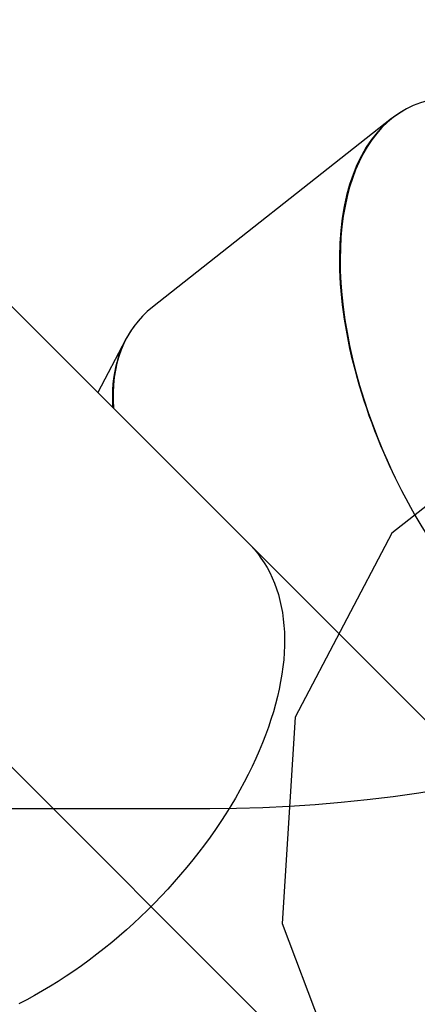
# Model space of a CAD drawing. Units: centimetres. Extents: x 8298 to 19990, y -1705 to 897.
# Drawn here: x 18895 to 18944, y -838 to -718 of the extents above; entities that cross this region are included whole.
import ezdxf

# ---------------------------------------------------------------- set-up
doc = ezdxf.new("R2010")
doc.units = ezdxf.units.CM
doc.layers.add('VP-DIM', color=7, linetype='Continuous')
doc.layers.add('VP-HIC', color=6, linetype='Continuous')
doc.layers.add('VP-EQ', color=7, linetype='Continuous', true_color=0x8a3492)
doc.dimstyles.new('Strefa', dxfattribs={"dimtxt": 14, "dimasz": 20, "dimexe": 20, "dimexo": 50, "dimgap": 20, "dimtad": 0, "dimdec": 0, "dimzin": 0, "dimdsep": 46, "dimtxsty": 'Standard', "dimcen": 0.09, "dimadec": 0, "dimazin": 0, "dimtfac": 1, "dimtdec": 4, "dimtofl": 0, "dimtmove": 0, "dimatfit": 3, "dimfxl": 70, "dimfxlon": 1, "dimtolj": 1, "dimtzin": 0, "dimarcsym": 0})

# ---------------------------------------------------------------- blocks, each defined once
blk = doc.blocks.new('*D1')
at = {"layer": 'Defpoints', "color": 0, "transparency": 16777216}
for p in [(19342.75, 154.38), (17813.06, -973.96), (19342.75, -1197.28)]:
    blk.add_point(p, dxfattribs=at)
at = {"layer": 'VP-DIM', "color": 0, "lineweight": -2, "transparency": 16777216}
for p, q in [((17813.06, 54.38), (17813.06, 204.38)), ((19342.75, 54.38), (19342.75, 204.38)), ((17863.06, 154.38), (18592.23, 154.38)), ((19292.75, 154.38), (18727.23, 154.38))]:
    blk.add_line(p, q, dxfattribs=at)
at = {"layer": 'VP-DIM', "color": 0, "transparency": 16777216}
for points in [[(17863.06, 162.71), (17863.06, 146.05), (17813.06, 154.38)], [(19292.75, 146.05), (19292.75, 162.71), (19342.75, 154.38)]]:
    blk.add_solid(points, dxfattribs=at)
at = {"layer": 'VP-DIM', "color": 0, "transparency": 16777216, "insert": (18659.73, 154.38), "char_height": 30, "attachment_point": 5}
blk.add_mtext('\\A1;1530', dxfattribs=at)
blk = doc.blocks.new('*D2')
at = {"layer": 'Defpoints', "color": 0, "transparency": 16777216}
for p in [(19439.39, 392.89), (17608.69, -859.68), (19439.39, -1201.25)]:
    blk.add_point(p, dxfattribs=at)
at = {"layer": 'VP-DIM', "color": 0, "lineweight": -2, "transparency": 16777216}
for p, q in [((17608.69, 292.89), (17608.69, 442.89)), ((19439.39, 292.89), (19439.39, 442.89)), ((17658.69, 392.89), (18545.58, 392.89)), ((19389.39, 392.89), (18675.58, 392.89))]:
    blk.add_line(p, q, dxfattribs=at)
at = {"layer": 'VP-DIM', "color": 0, "transparency": 16777216}
for points in [[(17658.69, 401.22), (17658.69, 384.55), (17608.69, 392.89)], [(19389.39, 384.55), (19389.39, 401.22), (19439.39, 392.89)]]:
    blk.add_solid(points, dxfattribs=at)
at = {"layer": 'VP-DIM', "color": 0, "transparency": 16777216, "insert": (18610.58, 392.89), "char_height": 30, "attachment_point": 5}
blk.add_mtext('\\A1;1831', dxfattribs=at)
blk = doc.blocks.new('*D3')
at = {"layer": 'Defpoints', "color": 0, "transparency": 16777216}
for p in [(18771.93, -204.09), (19705.54, -204.09), (18568.72, -1524.75)]:
    blk.add_point(p, dxfattribs=at)
at = {"layer": 'VP-DIM', "color": 0, "lineweight": -2, "transparency": 16777216}
for p, q in [((19605.54, -204.09), (19755.54, -204.09)), ((19705.54, -254.09), (19705.54, -813.43)), ((19705.54, -1474.75), (19705.54, -943.43)), ((19605.54, -1524.75), (19755.54, -1524.75))]:
    blk.add_line(p, q, dxfattribs=at)
at = {"layer": 'VP-DIM', "color": 0, "transparency": 16777216}
for points in [[(19713.87, -254.09), (19697.2, -254.09), (19705.54, -204.09)], [(19697.2, -1474.75), (19713.87, -1474.75), (19705.54, -1524.75)]]:
    blk.add_solid(points, dxfattribs=at)
at = {"layer": 'VP-DIM', "color": 0, "transparency": 16777216, "insert": (19705.54, -878.43), "char_height": 30, "attachment_point": 5, "rotation": 90}
blk.add_mtext('\\A1;1321', dxfattribs=at)
blk = doc.blocks.new('*D4')
at = {"layer": 'Defpoints', "color": 0, "transparency": 16777216}
for p in [(18725.38, -4.09), (18640.31, -1695.65), (19939.54, -1695.65)]:
    blk.add_point(p, dxfattribs=at)
at = {"layer": 'VP-DIM', "color": 0, "lineweight": -2, "transparency": 16777216}
for p, q in [((19839.54, -4.09), (19989.54, -4.09)), ((19939.54, -54.09), (19939.54, -797.38)), ((19939.54, -1645.65), (19939.54, -937.38)), ((19839.54, -1695.65), (19989.54, -1695.65))]:
    blk.add_line(p, q, dxfattribs=at)
at = {"layer": 'VP-DIM', "color": 0, "transparency": 16777216}
for points in [[(19947.87, -54.09), (19931.2, -54.09), (19939.54, -4.09)], [(19931.2, -1645.65), (19947.87, -1645.65), (19939.54, -1695.65)]]:
    blk.add_solid(points, dxfattribs=at)
at = {"layer": 'VP-DIM', "color": 0, "transparency": 16777216, "insert": (19939.54, -867.38), "char_height": 30, "attachment_point": 5, "rotation": 90}
blk.add_mtext('\\A1;1692', dxfattribs=at)
blk = doc.blocks.new('30414 2d')
at = {"layer": 'VP-EQ', "color": 0, "linetype": 'Continuous', "lineweight": 25}
for p, q in [((18940.55, -730.1), (18911.57, -752.98)), ((18923.32, -781.71), (18889.98, -748.37)), ((18908.3, -756.92), (18904.94, -763.33)), ((18975.31, -833.7), (18923.32, -781.71))]:
    blk.add_line(p, q, dxfattribs=at)
at = {"layer": 'VP-EQ', "color": 0, "linetype": 'Continuous'}
for p, q in [((18960.48, -764.7), (18940.59, -780.39)), ((18862.05, -776.3), (18959.25, -873.51)), ((18940.59, -780.39), (18928.88, -802.69)), ((18928.88, -802.69), (18927.31, -827.69)), ((18927.31, -827.69), (18936.12, -851.05))]:
    blk.add_line(p, q, dxfattribs=at)
at = {"layer": 'VP-EQ', "color": 0, "linetype": 'Continuous', "lineweight": 25, "flags": 128}
blk.add_lwpolyline([(18923.32, -781.71), (18923.44, -781.83), (18923.89, -782.32), (18924.33, -782.84), (18924.73, -783.39), (18925.12, -783.95), (18925.47, -784.54), (18925.8, -785.15), (18926.1, -785.79), (18926.37, -786.44), (18926.62, -787.12), (18926.84, -787.81), (18927.03, -788.53), (18927.19, -789.26), (18927.33, -790.01), (18927.43, -790.78), (18927.51, -791.57), (18927.56, -792.37), (18927.58, -793.18), (18927.58, -794.02), (18927.54, -794.86), (18927.48, -795.72), (18927.38, -796.59), (18927.26, -797.47), (18927.11, -798.36), (18926.93, -799.27), (18926.73, -800.18), (18926.49, -801.1), (18926.23, -802.03), (18925.94, -802.96), (18925.63, -803.9), (18925.29, -804.85), (18924.92, -805.8), (18924.52, -806.75), (18924.1, -807.71), (18923.66, -808.67), (18923.18, -809.63), (18922.69, -810.58), (18922.17, -811.54), (18921.62, -812.5), (18921.06, -813.45), (18920.47, -814.4), (18919.85, -815.35), (18919.22, -816.29), (18918.56, -817.22), (18917.89, -818.15), (18917.19, -819.07), (18916.48, -819.99), (18915.74, -820.89), (18914.99, -821.78), (18914.22, -822.66), (18913.44, -823.53), (18912.64, -824.39), (18911.82, -825.24), (18910.99, -826.07), (18910.14, -826.89), (18909.28, -827.69), (18908.41, -828.48), (18907.53, -829.24), (18906.64, -830), (18905.73, -830.73), (18904.82, -831.44), (18903.9, -832.14), (18902.97, -832.82), (18902.04, -833.47), (18901.1, -834.1), (18900.15, -834.72), (18899.2, -835.31), (18898.25, -835.87), (18897.29, -836.42), (18896.33, -836.94), (18895.38, -837.43)], dxfattribs=at)
blk.add_lwpolyline([(18923.32, -781.71), (18923.44, -781.83), (18923.89, -782.32), (18924.33, -782.84), (18924.73, -783.39), (18925.12, -783.95), (18925.47, -784.54), (18925.8, -785.15), (18926.1, -785.79), (18926.37, -786.44), (18926.62, -787.12), (18926.84, -787.81), (18927.03, -788.53), (18927.19, -789.26), (18927.33, -790.01), (18927.43, -790.78), (18927.51, -791.57), (18927.56, -792.37), (18927.58, -793.18), (18927.58, -794.02), (18927.54, -794.86), (18927.48, -795.72), (18927.38, -796.59), (18927.26, -797.47), (18927.11, -798.36), (18926.93, -799.27), (18926.73, -800.18), (18926.49, -801.1), (18926.23, -802.03), (18925.94, -802.96), (18925.63, -803.9), (18925.29, -804.85), (18924.92, -805.8), (18924.52, -806.75), (18924.1, -807.71), (18923.66, -808.67), (18923.18, -809.63), (18922.69, -810.58), (18922.17, -811.54), (18921.62, -812.5), (18921.06, -813.45), (18920.47, -814.4), (18919.85, -815.35), (18919.22, -816.29), (18918.56, -817.22), (18917.89, -818.15), (18917.19, -819.07), (18916.48, -819.99), (18915.74, -820.89), (18914.99, -821.78), (18914.22, -822.66), (18913.44, -823.53), (18912.64, -824.39), (18911.82, -825.24), (18910.99, -826.07), (18910.14, -826.89), (18909.28, -827.69), (18908.41, -828.48), (18907.53, -829.24), (18906.64, -830), (18905.73, -830.73), (18904.82, -831.44), (18903.9, -832.14), (18902.97, -832.82), (18902.04, -833.47), (18901.1, -834.1), (18900.15, -834.72), (18899.2, -835.31), (18898.25, -835.87), (18897.29, -836.42), (18896.33, -836.94), (18895.38, -837.43)], dxfattribs=at)
at = {"layer": 'VP-EQ', "color": 0, "linetype": 'Continuous', "lineweight": 25}
for centre, major_axis, ratio, start_param, end_param in [((18960.48, -764.7), (17.74, -35.97), 0.534157, 3.030393, 5.759384), ((18960.48, -764.7), (17.92, -35.87), 0.534343, 3.161609, 4.735903), ((18940.59, -780.39), (30.8, -25.69), 0.541679, 3.028172, 3.618793), ((18940.59, -780.39), (30.93, -25.52), 0.541871, 3.161952, 3.608144)]:
    blk.add_ellipse(centre, major_axis=major_axis, ratio=ratio, start_param=start_param, end_param=end_param, dxfattribs=at)

msp = doc.modelspace()

# ---------------------------------------------------------------- linework, layer by layer
at = {"layer": 'VP-HIC', "color": 2}
msp.add_lwpolyline([(18862.7, -813.74), (18918.54, -813.74, 0.665746), (19039.55, -524.35), (18981.89, -465.9), (18981.89, -422.2, 0.414214), (18811.89, -252.2), (18686.61, -252.2, 0.400444), (18516.8, -414.18, 0.191224), (18408.56, -477.58, 0.206969), (18354.99, -601.45), (18354.99, -678.66, -0.519715), (18726.1, -615.47), (18799.11, -689.14, -0.155744)], format="xyb", close=True, dxfattribs=at)
at = {"layer": 'VP-HIC', "color": 3}
msp.add_lwpolyline([(18823.53, -983.82, 0.197078), (18862.7, -813.74), (18918.54, -813.74, 0.665746), (19039.55, -524.35), (18981.89, -465.9), (18981.89, -453.69, -0.365683), (19123.38, -621.29), (19123.38, -707.46, -0.414214), (18953.38, -877.46), (18885.32, -877.46, -0.187237)], format="xyb", close=True, dxfattribs=at)

# ---------------------------------------------------------------- block references
at = {"layer": 'VP-EQ', "color": 0}
msp.add_blockref('30414 2d', (0, 0), dxfattribs=at)

# ---------------------------------------------------------------- dimensions: what is measured, and where the dimension line sits
at = {"layer": 'VP-DIM', "color": 0}
for base, p1, p2, picture, middle in [((19439.39, 392.89), (17608.69, -859.68), (19439.39, -1201.25), '*D2', (18610.58, 392.89)), ((19342.75, 154.38), (17813.06, -973.96), (19342.75, -1197.28), '*D1', (18659.73, 154.38))]:
    dim = msp.add_linear_dim(base=base, p1=p1, p2=p2, dimstyle='Strefa', override={"dimtxt": 30, "dimasz": 50, "dimexe": 50, "dimexo": 80, "dimfxl": 100}, dxfattribs=at)
    dim.commit()
    dim.dimension.update_dxf_attribs({"geometry": picture, "text_midpoint": middle, "dimtype": 160})
for base, p1, p2, picture, middle in [((19939.54, -1695.65), (18725.38, -4.09), (18640.31, -1695.65), '*D4', (19939.54, -867.38)), ((19705.54, -204.09), (18568.72, -1524.75), (18771.93, -204.09), '*D3', (19705.54, -878.43))]:
    dim = msp.add_linear_dim(base=base, p1=p1, p2=p2, angle=90, dimstyle='Strefa', override={"dimtxt": 30, "dimasz": 50, "dimexe": 50, "dimexo": 80, "dimfxl": 100}, dxfattribs=at)
    dim.commit()
    dim.dimension.update_dxf_attribs({"geometry": picture, "text_midpoint": middle, "dimtype": 160})

doc.saveas('drawing.dxf')
